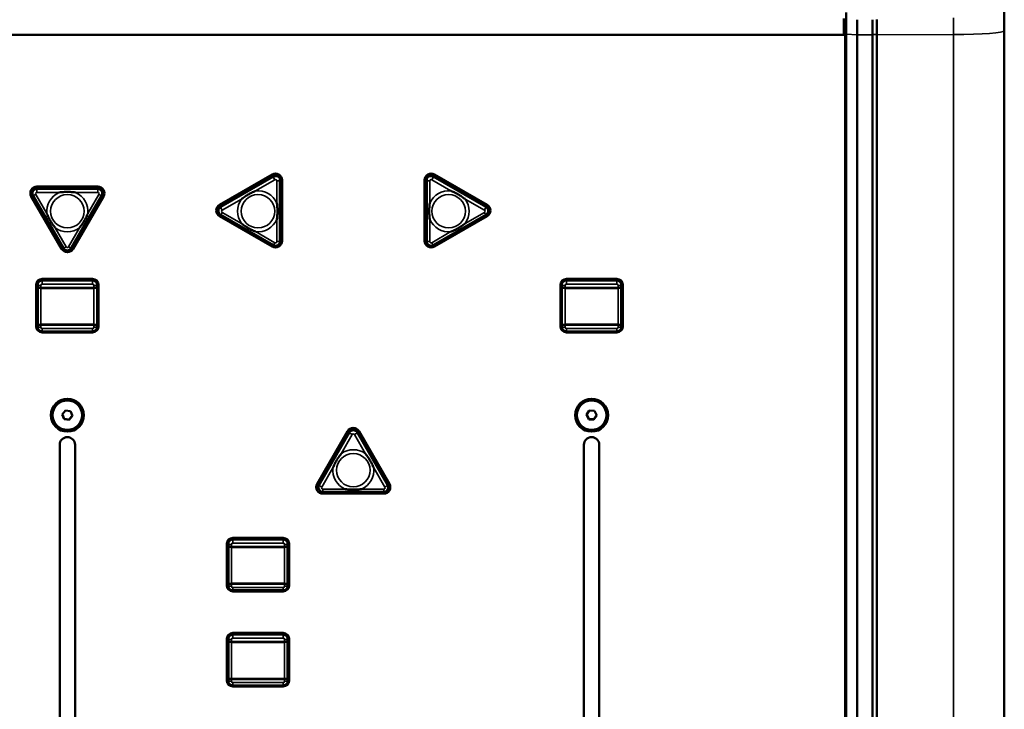
# Model space of a CAD drawing. Units: millimetres. Extents: x 0 to 2523, y 0 to 1782.
# Drawn here: x 676 to 900, y 1137 to 1294 of the extents above; entities that cross this region are included whole.
import ezdxf

# ---------------------------------------------------------------- set-up
doc = ezdxf.new("R2010")
doc.units = ezdxf.units.MM
doc.header["$LTSCALE"] = 3
doc.layers.add('Visible (ISO)', color=7, linetype='Continuous', lineweight=50)
doc.layers.add('Visible Narrow (ISO)', color=7, linetype='Continuous', lineweight=35)

msp = doc.modelspace()

# ---------------------------------------------------------------- linework, layer by layer
at = {"layer": 'Visible (ISO)'}
for p, q in [((900.228, 1291.234), (900.228, 1301.913)), ((863.728, 1294.073), (863.728, 1290.382)), ((864.228, 1295.398), (864.228, 1290.527)), ((866.728, 1290.353), (866.728, 1293.791)), ((870.228, 1290.353), (870.228, 1293.791)), ((871.228, 1293.814), (871.228, 1290.355)), ((900.228, 1020.898), (900.228, 1291.234)), ((864.028, 1290.382), (173.428, 1290.382)), ((864.028, 1290.364), (173.428, 1290.364)), ((864.028, 1290.364), (173.428, 1290.364)), ((173.428, 1290.364), (864.028, 1290.364)), ((173.428, 1290.364), (864.028, 1290.364)), ((173.428, 1290.337), (864.028, 1290.337)), ((864.028, 1290.364), (864.028, 1290.382)), ((864.028, 1290.337), (864.028, 1290.364)), ((864.028, 1290.364), (864.028, 1290.364)), ((864.028, 1290.337), (864.028, 1032.367)), ((864.228, 1290.527), (864.228, 1020.191)), ((866.728, 1020.017), (866.728, 1290.353)), ((870.228, 1290.353), (870.228, 1020.017)), ((871.228, 1290.355), (871.228, 1020.019)), ((864.228, 1278.287), (864.028, 1278.287)), ((721.587, 1251.636), (733.569, 1258.537)), ((721.84, 1251.494), (733.822, 1258.396)), ((735.322, 1257.532), (735.322, 1257.127)), ((768.734, 1257.532), (768.734, 1257.127)), ((770.234, 1258.396), (782.216, 1251.494)), ((770.487, 1258.537), (782.469, 1251.636)), ((680.01, 1255.822), (693.846, 1255.822)), ((680.01, 1255.612), (693.846, 1255.612)), ((735.322, 1243.325), (735.322, 1257.127)), ((735.828, 1257.236), (735.828, 1243.434)), ((768.228, 1243.434), (768.228, 1257.236)), ((768.734, 1257.127), (768.734, 1243.325)), ((678.705, 1253.595), (685.623, 1241.642)), ((678.705, 1253.594), (685.623, 1241.641)), ((685.623, 1241.641), (678.705, 1253.594)), ((685.623, 1241.615), (678.705, 1253.568)), ((679.01, 1254.615), (679.01, 1254.21)), ((679.144, 1253.71), (686.062, 1241.757)), ((687.793, 1241.757), (694.711, 1253.71)), ((688.232, 1241.642), (695.15, 1253.595)), ((688.232, 1241.641), (695.15, 1253.594)), ((695.15, 1253.594), (688.232, 1241.641)), ((695.15, 1253.568), (688.232, 1241.615)), ((694.846, 1254.615), (694.846, 1254.21)), ((721.34, 1250.631), (721.34, 1250.226)), ((721.587, 1249.061), (733.569, 1242.16)), ((721.587, 1249.06), (733.569, 1242.159)), ((733.569, 1242.159), (721.587, 1249.06)), ((733.569, 1242.133), (721.587, 1249.034)), ((721.84, 1249.36), (733.822, 1242.459)), ((770.233, 1242.459), (782.215, 1249.36)), ((770.487, 1242.16), (782.469, 1249.061)), ((770.487, 1242.159), (782.469, 1249.06)), ((782.469, 1249.06), (770.487, 1242.159)), ((782.469, 1249.034), (770.487, 1242.133)), ((782.716, 1250.631), (782.716, 1250.226)), ((682.528, 1247.864), (682.528, 1247.244)), ((682.528, 1247.244), (682.886, 1247.244)), ((690.969, 1247.244), (691.328, 1247.244)), ((691.328, 1247.244), (691.328, 1247.864)), ((679.828, 1223.95), (679.828, 1233.426)), ((680.178, 1233.722), (680.178, 1233.317)), ((680.178, 1233.317), (680.178, 1232.891)), ((680.178, 1232.891), (680.178, 1224.266)), ((681.178, 1234.773), (692.678, 1234.773)), ((681.178, 1234.719), (692.678, 1234.719)), ((693.678, 1233.317), (693.678, 1233.722)), ((693.678, 1232.891), (693.678, 1233.317)), ((693.678, 1224.266), (693.678, 1232.891)), ((694.028, 1233.426), (694.028, 1223.95)), ((799.178, 1223.95), (799.178, 1233.426)), ((799.528, 1233.722), (799.528, 1233.317)), ((799.528, 1233.317), (799.528, 1232.891)), ((799.528, 1232.891), (799.528, 1224.266)), ((800.528, 1234.773), (812.028, 1234.773)), ((800.528, 1234.719), (812.028, 1234.719)), ((813.028, 1233.317), (813.028, 1233.722)), ((813.028, 1232.891), (813.028, 1233.317)), ((813.028, 1224.266), (813.028, 1232.891)), ((813.378, 1233.426), (813.378, 1223.95)), ((680.178, 1224.266), (680.178, 1223.84)), ((693.678, 1223.84), (693.678, 1224.266)), ((799.528, 1224.266), (799.528, 1223.84)), ((813.028, 1223.84), (813.028, 1224.266)), ((692.678, 1222.841), (681.178, 1222.841)), ((681.178, 1222.63), (692.678, 1222.63)), ((681.178, 1222.629), (692.678, 1222.629)), ((692.678, 1222.629), (681.178, 1222.629)), ((692.678, 1222.603), (681.178, 1222.603)), ((812.028, 1222.841), (800.528, 1222.841)), ((800.528, 1222.63), (812.028, 1222.63)), ((800.528, 1222.629), (812.028, 1222.629)), ((812.028, 1222.629), (800.528, 1222.629)), ((812.028, 1222.603), (800.528, 1222.603)), ((685.782, 1203.907), (686.48, 1204.824)), ((686.23, 1202.845), (685.782, 1203.907)), ((685.81, 1203.944), (686.23, 1202.95)), ((686.48, 1204.824), (687.626, 1204.68)), ((687.626, 1204.68), (688.073, 1203.618)), ((805.125, 1203.826), (805.756, 1204.79)), ((805.646, 1202.798), (805.125, 1203.826)), ((805.155, 1203.872), (805.646, 1202.903)), ((805.756, 1204.79), (806.909, 1204.727)), ((806.799, 1202.839), (807.401, 1203.758)), ((807.431, 1203.699), (806.799, 1202.735)), ((806.909, 1204.727), (807.431, 1203.699)), ((686.23, 1202.845), (686.23, 1202.95)), ((686.23, 1202.95), (687.375, 1202.805)), ((687.375, 1202.701), (686.23, 1202.845)), ((687.375, 1202.805), (688.045, 1203.685)), ((688.073, 1203.618), (687.375, 1202.701)), ((687.375, 1202.701), (687.375, 1202.805)), ((805.646, 1202.798), (805.646, 1202.903)), ((805.646, 1202.903), (806.799, 1202.839)), ((806.799, 1202.735), (805.646, 1202.798)), ((806.799, 1202.735), (806.799, 1202.839)), ((743.805, 1188.146), (750.723, 1200.099)), ((744.244, 1188.189), (751.162, 1200.142)), ((752.894, 1200.142), (759.812, 1188.189)), ((753.332, 1200.099), (760.25, 1188.146)), ((685.178, 1105.739), (685.178, 1197.015)), ((688.678, 1197.015), (688.678, 1105.739)), ((804.528, 1105.739), (804.528, 1197.015)), ((808.028, 1197.015), (808.028, 1105.739)), ((747.628, 1194.75), (747.628, 1194.036)), ((748.689, 1195.87), (748.276, 1195.87)), ((748.956, 1196.33), (748.542, 1196.33)), ((755.513, 1196.33), (755.1, 1196.33)), ((755.78, 1195.87), (755.366, 1195.87)), ((756.428, 1194.036), (756.428, 1194.75)), ((746.798, 1193.015), (746.798, 1192.734)), ((746.798, 1192.602), (746.798, 1192.734)), ((757.258, 1192.734), (757.258, 1193.015)), ((757.258, 1192.734), (757.258, 1192.602)), ((744.11, 1187.69), (744.11, 1187.286)), ((745.11, 1186.286), (758.946, 1186.286)), ((745.11, 1185.919), (758.946, 1185.919)), ((758.946, 1185.919), (745.11, 1185.919)), ((745.11, 1185.919), (758.946, 1185.919)), ((758.946, 1185.892), (745.11, 1185.892)), ((759.946, 1187.69), (759.946, 1187.286)), ((723.578, 1174.766), (723.578, 1174.361)), ((724.578, 1175.817), (736.078, 1175.817)), ((724.578, 1175.763), (736.078, 1175.763)), ((737.078, 1174.361), (737.078, 1174.766)), ((723.228, 1164.994), (723.228, 1174.47)), ((723.578, 1174.361), (723.578, 1173.935)), ((723.578, 1173.935), (723.578, 1165.31)), ((737.078, 1173.935), (737.078, 1174.361)), ((737.078, 1165.31), (737.078, 1173.935)), ((737.428, 1174.47), (737.428, 1164.994)), ((723.578, 1165.31), (723.578, 1164.884)), ((736.078, 1163.885), (724.578, 1163.885)), ((724.578, 1163.674), (736.078, 1163.674)), ((724.578, 1163.673), (736.078, 1163.673)), ((736.078, 1163.673), (724.578, 1163.673)), ((736.078, 1163.647), (724.578, 1163.647)), ((737.078, 1164.884), (737.078, 1165.31)), ((723.228, 1143.346), (723.228, 1152.823)), ((723.578, 1153.119), (723.578, 1152.714)), ((723.578, 1152.714), (723.578, 1152.288)), ((723.578, 1152.288), (723.578, 1143.663)), ((724.578, 1154.17), (736.078, 1154.17)), ((724.578, 1154.116), (736.078, 1154.116)), ((737.078, 1152.714), (737.078, 1153.119)), ((737.078, 1152.288), (737.078, 1152.714)), ((737.078, 1143.663), (737.078, 1152.288)), ((737.428, 1152.823), (737.428, 1143.346)), ((723.578, 1143.663), (723.578, 1143.237)), ((737.078, 1143.237), (737.078, 1143.663)), ((736.078, 1142.238), (724.578, 1142.238)), ((724.578, 1142.027), (736.078, 1142.027)), ((724.578, 1142.026), (736.078, 1142.026)), ((736.078, 1142.026), (724.578, 1142.026)), ((736.078, 1142), (724.578, 1142))]:
    msp.add_line(p, q, dxfattribs=at)
for centre, major_axis, ratio, start_param, end_param in [((862.428, 1278.204), (1.8, 0), 0.0697565, 5.8073031, 6.2831853), ((734.322, 1257.236), (1.506, 0), 0.9975641, 0, 2.0943951), ((734.322, 1257.532), (1, 0), 0.9975641, 0, 2.0943951), ((769.734, 1257.236), (-1.506, 0), 0.9975641, 4.1887902, 6.2831853), ((769.734, 1257.532), (-1, 0), 0.9975641, 4.1887902, 6.2831853), ((680.01, 1254.319), (-1.506, 0), 0.9975641, 4.712389, 6.8067841), ((680.01, 1254.615), (-1, 0), 0.9975641, 4.712389, 6.2831853), ((686.928, 1250.868), (4.875, 0), 0.9975641, 1.349698, 1.7918947), ((686.928, 1250.826), (4.875, 0), 0.9975641, 1.3931568, 1.7484359), ((686.928, 1250.784), (-4.875, 0), 0.9975641, 4.592902, 4.831876), ((693.846, 1254.319), (1.506, 0), 0.9975641, 5.7595865, 7.8539816), ((693.846, 1254.615), (1, 0), 0.9975641, 0, 1.5707963), ((730.328, 1250.868), (4.875, 0), 0.9975641, 1.9053867, 2.2834035), ((730.328, 1256.563), (-0.5, 0), 0.9975641, 0.3359355, 0.8414295), ((730.328, 1256.675), (0.5, 0), 0.9975641, 3.6724146, 4.1960727), ((730.328, 1256.563), (0.5, 0), 0.9975641, 0.2057681, 0.7112621), ((773.728, 1256.563), (-0.5, 0), 0.9975641, 5.5720857, 6.0774172), ((773.728, 1256.675), (0.5, 0), 0.9975641, 5.2287053, 5.7522037), ((773.728, 1256.563), (0.5, 0), 0.9975641, 5.4417558, 5.9470873), ((773.728, 1250.868), (4.875, 0), 0.9975641, 0.8581892, 1.2362059), ((680.01, 1254.346), (-1.506, 0), 0.9975641, 0.0087061, 0.5235988), ((680.01, 1254.346), (-1.506, 0), 0.9975641, 0.0087061, 0.5235988), ((680.01, 1254.346), (-1.506, 0), 0.9975641, 0.0089383, 0.5235988), ((693.846, 1254.346), (1.506, 0), 0.9975641, 5.7595865, 6.2744792), ((693.846, 1254.346), (1.506, 0), 0.9975641, 5.7595865, 6.2744792), ((693.846, 1254.346), (1.506, 0), 0.9975641, 5.7595865, 6.274247), ((722.34, 1250.335), (-1.506, 0), 0.9975641, 5.2359878, 7.3303829), ((722.34, 1250.631), (-1, 0), 0.9975641, 5.2359878, 6.2831853), ((781.716, 1250.631), (1, 0), 0.9975641, 0, 1.0471976), ((781.716, 1250.335), (1.506, 0), 0.9975641, 5.2359878, 7.3303829), ((722.34, 1250.362), (-1.506, 0), 0.9975641, 0.0089383, 1.0471976), ((722.34, 1250.361), (-1.506, 0), 0.9975641, 0.0087061, 1.0471976), ((722.34, 1250.361), (-1.506, 0), 0.9975641, 0.0087061, 1.0471976), ((781.716, 1250.362), (1.506, 0), 0.9975641, 5.2359878, 6.2742465), ((781.716, 1250.361), (1.506, 0), 0.9975641, 5.2359878, 6.2744787), ((781.716, 1250.361), (1.506, 0), 0.9975641, 5.2359878, 6.2744787), ((734.322, 1243.461), (1.506, 0), 0.9975641, 4.1887902, 6.2831853), ((734.322, 1243.46), (1.506, 0), 0.9975641, 4.1887902, 6.2831853), ((734.322, 1243.46), (1.506, 0), 0.9975641, 4.1887902, 6.2831853), ((734.322, 1243.434), (1.506, 0), 0.9975641, 4.1887902, 6.2831853), ((769.734, 1243.461), (-1.506, 0), 0.9975641, 0, 2.0943951), ((769.734, 1243.46), (-1.506, 0), 0.9975641, 0, 2.0943951), ((769.734, 1243.46), (-1.506, 0), 0.9975641, 0, 2.0943951), ((769.734, 1243.434), (-1.506, 0), 0.9975641, 0, 2.0943951), ((686.928, 1242.393), (1.506, 0), 0.9975641, 3.6651914, 5.7595865), ((686.928, 1242.393), (1.506, 0), 0.9975641, 3.6651914, 5.7595865), ((686.928, 1242.393), (-1.506, 0), 0.9975641, 0.5235988, 2.6179939), ((686.928, 1242.366), (-1.506, 0), 0.9975641, 0.5235988, 2.6179939), ((681.178, 1233.426), (-1.35, 0), 0.9975641, 4.712389, 6.2831853), ((681.178, 1233.722), (-1, 0), 0.9975641, 4.712389, 6.2831853), ((692.678, 1233.426), (1.35, 0), 0.9975641, 0, 1.5707963), ((692.678, 1233.722), (1, 0), 0.9975641, 0, 1.5707963), ((800.528, 1233.426), (-1.35, 0), 0.9975641, 4.712389, 6.2831853), ((800.528, 1233.722), (-1, 0), 0.9975641, 4.712389, 6.2831853), ((812.028, 1233.426), (1.35, 0), 0.9975641, 0, 1.5707963), ((812.028, 1233.722), (1, 0), 0.9975641, 0, 1.5707963), ((681.178, 1223.976), (-1.35, 0), 0.9975641, 0, 1.5707963), ((681.178, 1223.976), (-1.35, 0), 0.9975641, 0, 1.5707963), ((681.178, 1223.976), (-1.35, 0), 0.9975641, 0, 1.5707963), ((681.178, 1223.95), (-1.35, 0), 0.9975641, 0, 1.5707963), ((692.678, 1223.976), (1.35, 0), 0.9975641, 4.712389, 6.2831853), ((692.678, 1223.976), (1.35, 0), 0.9975641, 4.712389, 6.2831853), ((692.678, 1223.976), (1.35, 0), 0.9975641, 4.712389, 6.2831853), ((692.678, 1223.95), (1.35, 0), 0.9975641, 4.712389, 6.2831853), ((800.528, 1223.976), (-1.35, 0), 0.9975641, 0, 1.5707963), ((800.528, 1223.976), (-1.35, 0), 0.9975641, 0, 1.5707963), ((800.528, 1223.976), (-1.35, 0), 0.9975641, 0, 1.5707963), ((800.528, 1223.95), (-1.35, 0), 0.9975641, 0, 1.5707963), ((812.028, 1223.976), (1.35, 0), 0.9975641, 4.712389, 6.2831853), ((812.028, 1223.976), (1.35, 0), 0.9975641, 4.712389, 6.2831853), ((812.028, 1223.976), (1.35, 0), 0.9975641, 4.712389, 6.2831853), ((812.028, 1223.95), (1.35, 0), 0.9975641, 4.712389, 6.2831853), ((686.928, 1203.775), (-3.75, 0), 0.9975641, 0.0034963, 3.1380963), ((686.928, 1203.776), (-3.75, 0), 0.9975641, 0.0035896, 3.1380031), ((686.928, 1203.775), (3.75, 0), 0.9975641, 3.145089, 6.279689), ((806.278, 1203.775), (-3.75, 0), 0.9975641, 0.0034963, 3.1380963), ((806.278, 1203.776), (-3.75, 0), 0.9975641, 0.0035896, 3.1380031), ((806.278, 1203.775), (3.75, 0), 0.9975641, 3.145089, 6.279689), ((752.028, 1199.348), (1.506, 0), 0.9975641, 0.5235988, 2.6179939), ((752.028, 1199.643), (1, 0), 0.9975641, 0.5235988, 2.6179939), ((686.928, 1197.015), (-1.75, 0), 0.9975641, 3.1415927, 6.2831853), ((806.278, 1197.015), (-1.75, 0), 0.9975641, 3.1415927, 6.2831853), ((746.948, 1192.54), (-0.5, 0), 0.9975641, 4.5168946, 7.0022785), ((746.948, 1192.651), (-0.5, 0), 0.9975641, 0.1121176, 0.835248), ((747.448, 1192.734), (-0.65, 0), 0.0697565, 0, 0.4515396), ((757.108, 1192.54), (0.5, 0), 0.9975641, 5.5640921, 8.0494761), ((756.608, 1192.734), (0.65, 0), 0.0697565, 5.8316457, 6.2831853), ((757.108, 1192.651), (0.5, 0), 0.9975641, 5.4479373, 6.1710677), ((745.11, 1187.395), (-1.506, 0), 0.9975641, 5.7595865, 7.8539816), ((745.11, 1187.69), (-1, 0), 0.9975641, 5.7595865, 6.2831853), ((758.946, 1187.395), (1.506, 0), 0.9975641, 4.712389, 6.8067841), ((758.946, 1187.69), (1, 0), 0.9975641, 0, 0.5235988), ((745.11, 1187.421), (-1.506, 0), 0.9975641, 0.0087061, 1.5707963), ((745.11, 1187.421), (-1.506, 0), 0.9975641, 0.0087061, 1.5707963), ((745.11, 1187.422), (-1.506, 0), 0.9975641, 0.0089383, 1.5707963), ((758.946, 1187.421), (1.506, 0), 0.9975641, 4.712389, 6.2744792), ((758.946, 1187.421), (1.506, 0), 0.9975641, 4.712389, 6.2744792), ((758.946, 1187.422), (1.506, 0), 0.9975641, 4.712389, 6.274247), ((724.578, 1174.47), (-1.35, 0), 0.9975641, 4.712389, 6.2831853), ((724.578, 1174.766), (-1, 0), 0.9975641, 4.712389, 6.2831853), ((736.078, 1174.47), (1.35, 0), 0.9975641, 0, 1.5707963), ((736.078, 1174.766), (1, 0), 0.9975641, 0, 1.5707963), ((724.578, 1165.02), (-1.35, 0), 0.9975641, 0, 1.5707963), ((724.578, 1165.02), (-1.35, 0), 0.9975641, 0, 1.5707963), ((724.578, 1165.02), (-1.35, 0), 0.9975641, 0, 1.5707963), ((724.578, 1164.994), (-1.35, 0), 0.9975641, 0, 1.5707963), ((736.078, 1165.02), (1.35, 0), 0.9975641, 4.712389, 6.2831853), ((736.078, 1165.02), (1.35, 0), 0.9975641, 4.712389, 6.2831853), ((736.078, 1165.02), (1.35, 0), 0.9975641, 4.712389, 6.2831853), ((736.078, 1164.994), (1.35, 0), 0.9975641, 4.712389, 6.2831853), ((724.578, 1152.823), (-1.35, 0), 0.9975641, 4.712389, 6.2831853), ((724.578, 1153.119), (-1, 0), 0.9975641, 4.712389, 6.2831853), ((736.078, 1152.823), (1.35, 0), 0.9975641, 0, 1.5707963), ((736.078, 1153.119), (1, 0), 0.9975641, 0, 1.5707963), ((724.578, 1143.373), (-1.35, 0), 0.9975641, 0, 1.5707963), ((724.578, 1143.373), (-1.35, 0), 0.9975641, 0, 1.5707963), ((724.578, 1143.373), (-1.35, 0), 0.9975641, 0, 1.5707963), ((724.578, 1143.346), (-1.35, 0), 0.9975641, 0, 1.5707963), ((736.078, 1143.373), (1.35, 0), 0.9975641, 4.712389, 6.2831853), ((736.078, 1143.373), (1.35, 0), 0.9975641, 4.712389, 6.2831853), ((736.078, 1143.373), (1.35, 0), 0.9975641, 4.712389, 6.2831853), ((736.078, 1143.346), (1.35, 0), 0.9975641, 4.712389, 6.2831853)]:
    msp.add_ellipse(centre, major_axis=major_axis, ratio=ratio, start_param=start_param, end_param=end_param, dxfattribs=at)
for centre, major_axis in [((686.928, 1203.749), (-3.75, 0)), ((686.928, 1203.763), (3.36, 0)), ((806.278, 1203.749), (-3.75, 0)), ((806.278, 1203.763), (3.36, 0))]:
    msp.add_ellipse(centre, major_axis=major_axis, ratio=0.9975641, dxfattribs=at)
for points, knots in [([(679.01, 1254.21), (679.01, 1254.175), (679.012, 1254.14), (679.019, 1254.071), (679.024, 1254.036), (679.039, 1253.968), (679.048, 1253.934), (679.07, 1253.868), (679.082, 1253.835), (679.111, 1253.771), (679.127, 1253.74), (679.144, 1253.71)], [0, 0, 0, 0, 0.10471976, 0.10471976, 0.20943951, 0.20943951, 0.31415927, 0.31415927, 0.41887902, 0.41887902, 0.52359878, 0.52359878, 0.52359878, 0.52359878]), ([(688.791, 1254.461), (688.784, 1254.462), (688.777, 1254.463), (688.565, 1254.491), (688.359, 1254.513), (687.746, 1254.568), (687.338, 1254.587), (686.517, 1254.587), (686.109, 1254.568), (685.496, 1254.513), (685.291, 1254.491), (685.079, 1254.463), (685.072, 1254.462), (685.065, 1254.461)], [-0.00211721, -0.00211721, -0.00211721, -0.00211721, 0, 0, 0.06207556, 0.06207556, 0.18437524, 0.18437524, 0.30667492, 0.30667492, 0.36875049, 0.36875049, 0.3708677, 0.3708677, 0.3708677, 0.3708677]), ([(694.711, 1253.71), (694.729, 1253.74), (694.745, 1253.771), (694.773, 1253.835), (694.786, 1253.868), (694.807, 1253.934), (694.816, 1253.968), (694.831, 1254.036), (694.836, 1254.071), (694.844, 1254.14), (694.846, 1254.175), (694.846, 1254.21)], [2.61799388, 2.61799388, 2.61799388, 2.61799388, 2.72271363, 2.72271363, 2.82743339, 2.82743339, 2.93215314, 2.93215314, 3.0368729, 3.0368729, 3.14159265, 3.14159265, 3.14159265, 3.14159265]), ([(729.794, 1254.816), (729.787, 1254.813), (729.78, 1254.81), (729.466, 1254.681), (729.163, 1254.544), (728.612, 1254.27), (728.363, 1254.138), (727.872, 1253.855), (727.633, 1253.707), (727.119, 1253.367), (726.849, 1253.173), (726.58, 1252.967), (726.573, 1252.962), (726.567, 1252.958)], [-0.00235371, -0.00235371, -0.00235371, -0.00235371, 0, 0, 0.09947064, 0.09947064, 0.18388087, 0.18388087, 0.26829111, 0.26829111, 0.36776175, 0.36776175, 0.37011546, 0.37011546, 0.37011546, 0.37011546]), ([(777.488, 1252.958), (777.482, 1252.962), (777.476, 1252.967), (777.206, 1253.173), (776.936, 1253.367), (776.423, 1253.707), (776.183, 1253.855), (775.692, 1254.138), (775.444, 1254.27), (774.892, 1254.544), (774.589, 1254.681), (774.276, 1254.81), (774.269, 1254.813), (774.261, 1254.816)], [-0.00235371, -0.00235371, -0.00235371, -0.00235371, 0, 0, 0.09947064, 0.09947064, 0.18388087, 0.18388087, 0.26829111, 0.26829111, 0.36776175, 0.36776175, 0.37011546, 0.37011546, 0.37011546, 0.37011546]), ([(734.622, 1248.319), (734.623, 1248.326), (734.624, 1248.333), (734.652, 1248.544), (734.674, 1248.75), (734.729, 1249.361), (734.747, 1249.768), (734.747, 1250.588), (734.729, 1250.994), (734.674, 1251.605), (734.652, 1251.81), (734.624, 1252.022), (734.623, 1252.029), (734.622, 1252.036)], [-0.00211721, -0.00211721, -0.00211721, -0.00211721, 0, 0, 0.06207556, 0.06207556, 0.18437524, 0.18437524, 0.30667492, 0.30667492, 0.36875049, 0.36875049, 0.3708677, 0.3708677, 0.3708677, 0.3708677]), ([(769.434, 1252.036), (769.433, 1252.029), (769.432, 1252.022), (769.404, 1251.81), (769.381, 1251.605), (769.326, 1250.994), (769.308, 1250.588), (769.308, 1249.768), (769.326, 1249.361), (769.381, 1248.75), (769.404, 1248.544), (769.432, 1248.333), (769.433, 1248.326), (769.434, 1248.319)], [-0.00211721, -0.00211721, -0.00211721, -0.00211721, 0, 0, 0.06207556, 0.06207556, 0.18437524, 0.18437524, 0.30667492, 0.30667492, 0.36875049, 0.36875049, 0.3708677, 0.3708677, 0.3708677, 0.3708677]), ([(682.277, 1249.645), (682.28, 1249.638), (682.283, 1249.63), (682.413, 1249.318), (682.55, 1249.016), (682.825, 1248.466), (682.958, 1248.218), (683.242, 1247.729), (683.39, 1247.489), (683.731, 1246.977), (683.924, 1246.707), (684.131, 1246.438), (684.136, 1246.432), (684.14, 1246.426)], [-0.00235371, -0.00235371, -0.00235371, -0.00235371, 0, 0, 0.09947064, 0.09947064, 0.18388087, 0.18388087, 0.26829111, 0.26829111, 0.36776175, 0.36776175, 0.37011546, 0.37011546, 0.37011546, 0.37011546]), ([(689.715, 1246.426), (689.72, 1246.432), (689.725, 1246.438), (689.931, 1246.707), (690.125, 1246.977), (690.465, 1247.489), (690.614, 1247.729), (690.897, 1248.218), (691.03, 1248.466), (691.305, 1249.016), (691.442, 1249.318), (691.572, 1249.63), (691.575, 1249.638), (691.578, 1249.645)], [-0.00235371, -0.00235371, -0.00235371, -0.00235371, 0, 0, 0.09947064, 0.09947064, 0.18388087, 0.18388087, 0.26829111, 0.26829111, 0.36776175, 0.36776175, 0.37011546, 0.37011546, 0.37011546, 0.37011546]), ([(721.34, 1250.226), (721.34, 1250.156), (721.347, 1250.086), (721.376, 1249.95), (721.398, 1249.883), (721.455, 1249.755), (721.49, 1249.694), (721.572, 1249.582), (721.619, 1249.529), (721.723, 1249.436), (721.78, 1249.395), (721.84, 1249.36)], [1.5707963, 1.5707963, 1.5707963, 1.5707963, 1.7802358, 1.7802358, 1.9896753, 1.9896753, 2.1991149, 2.1991149, 2.4085544, 2.4085544, 2.6179939, 2.6179939, 2.6179939, 2.6179939]), ([(782.215, 1249.36), (782.276, 1249.395), (782.332, 1249.436), (782.436, 1249.529), (782.483, 1249.582), (782.565, 1249.694), (782.601, 1249.755), (782.658, 1249.883), (782.679, 1249.95), (782.708, 1250.086), (782.716, 1250.156), (782.716, 1250.226)], [0.5235988, 0.5235988, 0.5235988, 0.5235988, 0.7330383, 0.7330383, 0.9424778, 0.9424778, 1.1519173, 1.1519173, 1.3613568, 1.3613568, 1.5707963, 1.5707963, 1.5707963, 1.5707963]), ([(726.567, 1247.397), (726.573, 1247.392), (726.58, 1247.387), (726.849, 1247.181), (727.119, 1246.988), (727.633, 1246.649), (727.872, 1246.501), (728.363, 1246.218), (728.612, 1246.085), (729.163, 1245.811), (729.466, 1245.674), (729.78, 1245.544), (729.787, 1245.541), (729.794, 1245.538)], [-0.00235371, -0.00235371, -0.00235371, -0.00235371, 0, 0, 0.09947064, 0.09947064, 0.18388087, 0.18388087, 0.26829111, 0.26829111, 0.36776175, 0.36776175, 0.37011546, 0.37011546, 0.37011546, 0.37011546]), ([(774.261, 1245.538), (774.269, 1245.541), (774.276, 1245.544), (774.589, 1245.674), (774.892, 1245.811), (775.444, 1246.085), (775.692, 1246.218), (776.183, 1246.501), (776.423, 1246.649), (776.936, 1246.988), (777.206, 1247.181), (777.476, 1247.387), (777.482, 1247.392), (777.488, 1247.397)], [-0.00235371, -0.00235371, -0.00235371, -0.00235371, 0, 0, 0.09947064, 0.09947064, 0.18388087, 0.18388087, 0.26829111, 0.26829111, 0.36776175, 0.36776175, 0.37011546, 0.37011546, 0.37011546, 0.37011546]), ([(733.822, 1242.459), (733.915, 1242.406), (734.016, 1242.368), (734.225, 1242.325), (734.333, 1242.32), (734.545, 1242.345), (734.649, 1242.375), (734.842, 1242.465), (734.931, 1242.526), (735.087, 1242.672), (735.152, 1242.758), (735.253, 1242.946), (735.288, 1243.048), (735.317, 1243.21), (735.322, 1243.267), (735.322, 1243.325)], [2.6179939, 2.6179939, 2.6179939, 2.6179939, 2.9383499, 2.9383499, 3.2590028, 3.2590028, 3.5796939, 3.5796939, 3.9001494, 3.9001494, 4.2201886, 4.2201886, 4.5397965, 4.5397965, 4.712389, 4.712389, 4.712389, 4.712389]), ([(768.734, 1243.325), (768.734, 1243.218), (768.751, 1243.112), (768.818, 1242.91), (768.868, 1242.814), (768.995, 1242.643), (769.072, 1242.568), (769.247, 1242.445), (769.344, 1242.398), (769.548, 1242.337), (769.655, 1242.323), (769.869, 1242.329), (769.975, 1242.349), (770.13, 1242.406), (770.183, 1242.43), (770.233, 1242.459)], [4.712389, 4.712389, 4.712389, 4.712389, 5.0316792, 5.0316792, 5.3511097, 5.3511097, 5.6709054, 5.6709054, 5.9911475, 5.9911475, 6.3117406, 6.3117406, 6.63245, 6.63245, 6.8067841, 6.8067841, 6.8067841, 6.8067841]), ([(686.062, 1241.757), (686.115, 1241.665), (686.184, 1241.581), (686.343, 1241.44), (686.434, 1241.382), (686.63, 1241.297), (686.735, 1241.271), (686.947, 1241.253), (687.055, 1241.26), (687.263, 1241.31), (687.363, 1241.351), (687.544, 1241.463), (687.626, 1241.534), (687.731, 1241.66), (687.765, 1241.707), (687.793, 1241.757)], [0.5235988, 0.5235988, 0.5235988, 0.5235988, 0.8432447, 0.8432447, 1.1633278, 1.1633278, 1.4838157, 1.4838157, 1.8045156, 1.8045156, 2.1251502, 2.1251502, 2.4454678, 2.4454678, 2.6179939, 2.6179939, 2.6179939, 2.6179939]), ([(681.178, 1222.841), (681.073, 1222.841), (680.969, 1222.858), (680.77, 1222.922), (680.675, 1222.97), (680.506, 1223.093), (680.431, 1223.168), (680.307, 1223.337), (680.259, 1223.431), (680.194, 1223.631), (680.178, 1223.736), (680.178, 1223.84)], [1.5707963, 1.5707963, 1.5707963, 1.5707963, 1.8849556, 1.8849556, 2.1991149, 2.1991149, 2.5132741, 2.5132741, 2.8274334, 2.8274334, 3.1415927, 3.1415927, 3.1415927, 3.1415927]), ([(692.678, 1222.841), (692.782, 1222.841), (692.887, 1222.858), (693.086, 1222.922), (693.18, 1222.97), (693.35, 1223.093), (693.425, 1223.168), (693.548, 1223.337), (693.596, 1223.431), (693.661, 1223.631), (693.678, 1223.736), (693.678, 1223.84)], [4.712389, 4.712389, 4.712389, 4.712389, 5.0265482, 5.0265482, 5.3407075, 5.3407075, 5.6548668, 5.6548668, 5.969026, 5.969026, 6.2831853, 6.2831853, 6.2831853, 6.2831853]), ([(800.528, 1222.841), (800.423, 1222.841), (800.319, 1222.858), (800.12, 1222.922), (800.025, 1222.97), (799.856, 1223.093), (799.781, 1223.168), (799.657, 1223.337), (799.609, 1223.431), (799.544, 1223.631), (799.528, 1223.736), (799.528, 1223.84)], [1.5707963, 1.5707963, 1.5707963, 1.5707963, 1.8849556, 1.8849556, 2.1991149, 2.1991149, 2.5132741, 2.5132741, 2.8274334, 2.8274334, 3.1415927, 3.1415927, 3.1415927, 3.1415927]), ([(812.028, 1222.841), (812.132, 1222.841), (812.237, 1222.858), (812.436, 1222.922), (812.53, 1222.97), (812.7, 1223.093), (812.775, 1223.168), (812.898, 1223.337), (812.946, 1223.431), (813.011, 1223.631), (813.028, 1223.736), (813.028, 1223.84)], [4.712389, 4.712389, 4.712389, 4.712389, 5.0265482, 5.0265482, 5.3407075, 5.3407075, 5.6548668, 5.6548668, 5.969026, 5.969026, 6.2831853, 6.2831853, 6.2831853, 6.2831853]), ([(749.24, 1194.972), (749.236, 1194.966), (749.231, 1194.96), (749.024, 1194.691), (748.831, 1194.422), (748.49, 1193.91), (748.342, 1193.671), (748.058, 1193.182), (747.925, 1192.934), (747.65, 1192.383), (747.513, 1192.081), (747.383, 1191.768), (747.38, 1191.761), (747.377, 1191.753)], [-0.00235371, -0.00235371, -0.00235371, -0.00235371, 0, 0, 0.09947064, 0.09947064, 0.18388087, 0.18388087, 0.26829111, 0.26829111, 0.36776175, 0.36776175, 0.37011546, 0.37011546, 0.37011546, 0.37011546]), ([(756.678, 1191.753), (756.675, 1191.761), (756.672, 1191.768), (756.542, 1192.081), (756.405, 1192.383), (756.13, 1192.934), (755.997, 1193.182), (755.714, 1193.671), (755.565, 1193.91), (755.225, 1194.422), (755.031, 1194.691), (754.825, 1194.96), (754.82, 1194.966), (754.815, 1194.972)], [-0.00235371, -0.00235371, -0.00235371, -0.00235371, 0, 0, 0.09947064, 0.09947064, 0.18388087, 0.18388087, 0.26829111, 0.26829111, 0.36776175, 0.36776175, 0.37011546, 0.37011546, 0.37011546, 0.37011546]), ([(744.11, 1187.286), (744.11, 1187.181), (744.126, 1187.076), (744.191, 1186.877), (744.24, 1186.782), (744.363, 1186.613), (744.438, 1186.538), (744.607, 1186.415), (744.702, 1186.367), (744.901, 1186.303), (745.005, 1186.286), (745.11, 1186.286)], [3.1415927, 3.1415927, 3.1415927, 3.1415927, 3.4557519, 3.4557519, 3.7699112, 3.7699112, 4.0840704, 4.0840704, 4.3982297, 4.3982297, 4.712389, 4.712389, 4.712389, 4.712389]), ([(750.165, 1186.937), (750.172, 1186.937), (750.179, 1186.936), (750.391, 1186.908), (750.596, 1186.885), (751.209, 1186.831), (751.617, 1186.813), (752.438, 1186.813), (752.846, 1186.831), (753.459, 1186.885), (753.665, 1186.908), (753.877, 1186.936), (753.884, 1186.937), (753.891, 1186.937)], [-0.00211721, -0.00211721, -0.00211721, -0.00211721, 0, 0, 0.06207556, 0.06207556, 0.18437524, 0.18437524, 0.30667492, 0.30667492, 0.36875049, 0.36875049, 0.3708677, 0.3708677, 0.3708677, 0.3708677]), ([(758.946, 1186.286), (759.05, 1186.286), (759.155, 1186.303), (759.354, 1186.367), (759.448, 1186.415), (759.617, 1186.538), (759.693, 1186.613), (759.816, 1186.782), (759.864, 1186.877), (759.929, 1187.076), (759.946, 1187.181), (759.946, 1187.286)], [4.712389, 4.712389, 4.712389, 4.712389, 5.0265482, 5.0265482, 5.3407075, 5.3407075, 5.6548668, 5.6548668, 5.969026, 5.969026, 6.2831853, 6.2831853, 6.2831853, 6.2831853]), ([(724.578, 1163.885), (724.473, 1163.885), (724.369, 1163.902), (724.17, 1163.966), (724.075, 1164.014), (723.906, 1164.137), (723.831, 1164.212), (723.707, 1164.381), (723.659, 1164.475), (723.594, 1164.675), (723.578, 1164.78), (723.578, 1164.884)], [1.5707963, 1.5707963, 1.5707963, 1.5707963, 1.8849556, 1.8849556, 2.1991149, 2.1991149, 2.5132741, 2.5132741, 2.8274334, 2.8274334, 3.1415927, 3.1415927, 3.1415927, 3.1415927]), ([(736.078, 1163.885), (736.182, 1163.885), (736.287, 1163.902), (736.486, 1163.966), (736.58, 1164.014), (736.75, 1164.137), (736.825, 1164.212), (736.948, 1164.381), (736.996, 1164.475), (737.061, 1164.675), (737.078, 1164.78), (737.078, 1164.884)], [4.712389, 4.712389, 4.712389, 4.712389, 5.0265482, 5.0265482, 5.3407075, 5.3407075, 5.6548668, 5.6548668, 5.969026, 5.969026, 6.2831853, 6.2831853, 6.2831853, 6.2831853]), ([(724.578, 1142.238), (724.473, 1142.238), (724.369, 1142.254), (724.17, 1142.319), (724.075, 1142.367), (723.906, 1142.49), (723.831, 1142.565), (723.707, 1142.734), (723.659, 1142.828), (723.594, 1143.028), (723.578, 1143.132), (723.578, 1143.237)], [1.5707963, 1.5707963, 1.5707963, 1.5707963, 1.8849556, 1.8849556, 2.1991149, 2.1991149, 2.5132741, 2.5132741, 2.8274334, 2.8274334, 3.1415927, 3.1415927, 3.1415927, 3.1415927]), ([(736.078, 1142.238), (736.182, 1142.238), (736.287, 1142.254), (736.486, 1142.319), (736.58, 1142.367), (736.75, 1142.49), (736.825, 1142.565), (736.948, 1142.734), (736.996, 1142.828), (737.061, 1143.028), (737.078, 1143.132), (737.078, 1143.237)], [4.712389, 4.712389, 4.712389, 4.712389, 5.0265482, 5.0265482, 5.3407075, 5.3407075, 5.6548668, 5.6548668, 5.969026, 5.969026, 6.2831853, 6.2831853, 6.2831853, 6.2831853])]:
    msp.add_open_spline(points, degree=3, knots=knots, dxfattribs=at)
at = {"layer": 'Visible Narrow (ISO)'}
for p, q in [((888.646, 1294.205), (888.646, 1290.398)), ((864.228, 1290.527), (866.728, 1290.353)), ((866.728, 1290.353), (870.228, 1290.353)), ((870.228, 1290.423), (871.228, 1290.423)), ((871.228, 1290.355), (888.646, 1290.398)), ((888.646, 1290.398), (888.646, 1020.062)), ((864.028, 1278.204), (864.228, 1278.204)), ((733.822, 1257.991), (721.84, 1251.09)), ((733.822, 1258.396), (733.822, 1257.991)), ((770.234, 1258.396), (770.234, 1257.991)), ((782.216, 1251.09), (770.234, 1257.991)), ((680.01, 1255.612), (680.01, 1255.208)), ((693.846, 1255.612), (693.846, 1255.208)), ((729.794, 1254.816), (734.172, 1257.337)), ((734.622, 1257.078), (734.622, 1252.036)), ((769.434, 1252.036), (769.434, 1257.078)), ((769.884, 1257.337), (774.261, 1254.816)), ((678.705, 1253.594), (678.705, 1253.595)), ((678.705, 1253.568), (678.705, 1253.594)), ((682.277, 1249.645), (679.75, 1254.012)), ((693.846, 1255.208), (680.01, 1255.208)), ((680.01, 1254.461), (680.01, 1255.208)), ((680.01, 1254.461), (685.065, 1254.461)), ((688.791, 1254.461), (693.846, 1254.461)), ((694.105, 1254.012), (691.578, 1249.645)), ((693.846, 1254.461), (693.846, 1255.208)), ((695.15, 1253.594), (695.15, 1253.595)), ((695.15, 1253.568), (695.15, 1253.594)), ((721.84, 1251.494), (721.84, 1251.09)), ((722.19, 1250.436), (726.567, 1252.958)), ((777.488, 1252.958), (781.866, 1250.436)), ((782.216, 1251.494), (782.216, 1251.09)), ((721.587, 1249.06), (721.587, 1249.061)), ((721.587, 1249.034), (721.587, 1249.06)), ((726.567, 1247.397), (722.19, 1249.918)), ((781.866, 1249.918), (777.488, 1247.397)), ((782.469, 1249.06), (782.469, 1249.061)), ((782.469, 1249.034), (782.469, 1249.06)), ((686.668, 1242.059), (684.14, 1246.426)), ((689.715, 1246.426), (687.187, 1242.059)), ((734.622, 1248.319), (734.622, 1243.276)), ((769.434, 1243.276), (769.434, 1248.319)), ((734.172, 1243.017), (729.794, 1245.538)), ((774.261, 1245.538), (769.884, 1243.017)), ((733.569, 1242.159), (733.569, 1242.16)), ((733.569, 1242.133), (733.569, 1242.159)), ((770.487, 1242.159), (770.487, 1242.16)), ((770.487, 1242.133), (770.487, 1242.159)), ((685.623, 1241.641), (685.623, 1241.642)), ((685.623, 1241.615), (685.623, 1241.641)), ((688.232, 1241.641), (688.232, 1241.642)), ((688.232, 1241.615), (688.232, 1241.641)), ((680.878, 1232.843), (680.878, 1233.268)), ((680.878, 1232.843), (680.878, 1232.625)), ((692.978, 1232.843), (680.878, 1232.843)), ((681.178, 1234.315), (681.178, 1234.719)), ((692.678, 1234.315), (681.178, 1234.315)), ((681.178, 1234.315), (681.178, 1233.568)), ((681.178, 1233.568), (692.678, 1233.568)), ((692.678, 1234.719), (692.678, 1234.315)), ((692.678, 1233.568), (692.678, 1234.315)), ((692.978, 1233.268), (692.978, 1232.843)), ((692.978, 1232.625), (692.978, 1232.843)), ((800.228, 1232.843), (800.228, 1233.268)), ((800.228, 1232.843), (800.228, 1232.625)), ((812.328, 1232.843), (800.228, 1232.843)), ((800.528, 1234.315), (800.528, 1234.719)), ((812.028, 1234.315), (800.528, 1234.315)), ((800.528, 1234.315), (800.528, 1233.568)), ((800.528, 1233.568), (812.028, 1233.568)), ((812.028, 1234.719), (812.028, 1234.315)), ((812.028, 1233.568), (812.028, 1234.315)), ((812.328, 1233.268), (812.328, 1232.843)), ((812.328, 1232.625), (812.328, 1232.843)), ((680.878, 1224.44), (680.878, 1232.625)), ((680.878, 1232.625), (692.978, 1232.625)), ((692.978, 1232.625), (692.978, 1224.44)), ((800.228, 1224.44), (800.228, 1232.625)), ((800.228, 1232.625), (812.328, 1232.625)), ((812.328, 1232.625), (812.328, 1224.44)), ((680.878, 1224.44), (680.878, 1224.217)), ((692.978, 1224.44), (680.878, 1224.44)), ((680.878, 1223.792), (680.878, 1224.217)), ((680.878, 1224.217), (692.978, 1224.217)), ((692.978, 1224.217), (692.978, 1224.44)), ((692.978, 1224.217), (692.978, 1223.792)), ((800.228, 1224.44), (800.228, 1224.217)), ((812.328, 1224.44), (800.228, 1224.44)), ((800.228, 1223.792), (800.228, 1224.217)), ((800.228, 1224.217), (812.328, 1224.217)), ((812.328, 1224.217), (812.328, 1224.44)), ((812.328, 1224.217), (812.328, 1223.792)), ((681.178, 1223.492), (681.178, 1222.841)), ((692.678, 1223.492), (681.178, 1223.492)), ((681.178, 1222.629), (681.178, 1222.63)), ((681.178, 1222.603), (681.178, 1222.629)), ((692.678, 1222.841), (692.678, 1223.492)), ((692.678, 1222.629), (692.678, 1222.63)), ((692.678, 1222.603), (692.678, 1222.629)), ((800.528, 1223.492), (800.528, 1222.841)), ((812.028, 1223.492), (800.528, 1223.492)), ((800.528, 1222.629), (800.528, 1222.63)), ((800.528, 1222.603), (800.528, 1222.629)), ((812.028, 1222.841), (812.028, 1223.492)), ((812.028, 1222.629), (812.028, 1222.63)), ((812.028, 1222.603), (812.028, 1222.629)), ((751.162, 1199.737), (744.244, 1187.784)), ((749.24, 1194.972), (751.768, 1199.339)), ((751.162, 1200.142), (751.162, 1199.737)), ((752.287, 1199.339), (754.815, 1194.972)), ((752.894, 1200.142), (752.894, 1199.737)), ((759.812, 1187.784), (752.894, 1199.737)), ((744.85, 1187.386), (747.377, 1191.753)), ((756.678, 1191.753), (759.205, 1187.386)), ((744.244, 1188.189), (744.244, 1187.784)), ((759.812, 1188.189), (759.812, 1187.784)), ((745.11, 1186.937), (745.11, 1186.286)), ((750.165, 1186.937), (745.11, 1186.937)), ((745.11, 1185.892), (745.11, 1185.919)), ((745.11, 1185.919), (745.11, 1185.919)), ((758.946, 1186.937), (753.891, 1186.937)), ((758.946, 1186.937), (758.946, 1186.286)), ((758.946, 1185.892), (758.946, 1185.919)), ((758.946, 1185.919), (758.946, 1185.919)), ((724.578, 1175.359), (724.578, 1175.763)), ((736.078, 1175.359), (724.578, 1175.359)), ((724.578, 1175.359), (724.578, 1174.612)), ((724.578, 1174.612), (736.078, 1174.612)), ((736.078, 1175.763), (736.078, 1175.359)), ((736.078, 1174.612), (736.078, 1175.359)), ((724.278, 1173.887), (724.278, 1174.312)), ((724.278, 1173.887), (724.278, 1173.669)), ((736.378, 1173.887), (724.278, 1173.887)), ((724.278, 1165.484), (724.278, 1173.669)), ((724.278, 1173.669), (736.378, 1173.669)), ((736.378, 1174.312), (736.378, 1173.887)), ((736.378, 1173.669), (736.378, 1173.887)), ((736.378, 1173.669), (736.378, 1165.484)), ((724.278, 1165.484), (724.278, 1165.261)), ((736.378, 1165.484), (724.278, 1165.484)), ((724.278, 1164.836), (724.278, 1165.261)), ((724.278, 1165.261), (736.378, 1165.261)), ((724.578, 1164.536), (724.578, 1163.885)), ((736.078, 1164.536), (724.578, 1164.536)), ((724.578, 1163.673), (724.578, 1163.674)), ((724.578, 1163.647), (724.578, 1163.673)), ((736.078, 1163.885), (736.078, 1164.536)), ((736.078, 1163.673), (736.078, 1163.674)), ((736.078, 1163.647), (736.078, 1163.673)), ((736.378, 1165.261), (736.378, 1165.484)), ((736.378, 1165.261), (736.378, 1164.836)), ((724.278, 1152.239), (724.278, 1152.665)), ((724.278, 1152.239), (724.278, 1152.022)), ((736.378, 1152.239), (724.278, 1152.239)), ((724.578, 1153.712), (724.578, 1154.116)), ((736.078, 1153.712), (724.578, 1153.712)), ((724.578, 1153.712), (724.578, 1152.965)), ((724.578, 1152.965), (736.078, 1152.965)), ((736.078, 1154.116), (736.078, 1153.712)), ((736.078, 1152.965), (736.078, 1153.712)), ((736.378, 1152.665), (736.378, 1152.239)), ((736.378, 1152.022), (736.378, 1152.239)), ((724.278, 1143.837), (724.278, 1152.022)), ((724.278, 1152.022), (736.378, 1152.022)), ((736.378, 1152.022), (736.378, 1143.837)), ((724.278, 1143.837), (724.278, 1143.614)), ((736.378, 1143.837), (724.278, 1143.837)), ((724.278, 1143.188), (724.278, 1143.614)), ((724.278, 1143.614), (736.378, 1143.614)), ((736.378, 1143.614), (736.378, 1143.837)), ((736.378, 1143.614), (736.378, 1143.188)), ((724.578, 1142.889), (724.578, 1142.238)), ((736.078, 1142.889), (724.578, 1142.889)), ((724.578, 1142.026), (724.578, 1142.027)), ((724.578, 1142), (724.578, 1142.026)), ((736.078, 1142.238), (736.078, 1142.889)), ((736.078, 1142.026), (736.078, 1142.027)), ((736.078, 1142), (736.078, 1142.026))]:
    msp.add_line(p, q, dxfattribs=at)
for centre, major_axis, ratio, start_param, end_param in [((888.228, 1291.234), (12, 0), 0.0697565, 4.7472956, 6.2831853), ((734.322, 1257.127), (1, 0), 0.9975641, 0, 2.0943951), ((734.172, 1257.386), (-0.349, 0.607), 0.0348782, 0.0604845, 1.6312809), ((769.734, 1257.127), (-1, 0), 0.9975641, 4.1887902, 6.2831853), ((769.884, 1257.386), (0.349, 0.607), 0.0348782, 4.6519045, 6.2227008), ((734.322, 1257.078), (0.3, 0), 0.9975641, 0, 2.0943951), ((734.622, 1257.127), (0.7, 0), 0.0697565, 4.712389, 6.2831853), ((769.434, 1257.127), (-0.7, 0), 0.0697565, 0, 1.5707963), ((769.734, 1257.078), (-0.3, 0), 0.9975641, 4.1887902, 6.2831853), ((680.01, 1254.21), (-1, 0), 0.9975641, 4.712389, 6.2831853), ((679.75, 1254.061), (-0.606, -0.351), 0.0604109, 0, 1.5358472), ((680.01, 1254.161), (-0.3, 0), 0.9975641, 4.712389, 6.8067841), ((686.928, 1250.177), (-4.681, 0), 0.9975641, 5.1217401, 6.397433), ((686.928, 1250.177), (4.681, 0), 0.9975641, 6.1689377, 7.4446305), ((693.846, 1254.21), (1, 0), 0.9975641, 0, 1.5707963), ((693.846, 1254.161), (0.3, 0), 0.9975641, 5.7595865, 7.8539816), ((694.105, 1254.061), (0.606, -0.351), 0.0604109, 4.7473381, 6.2831853), ((730.328, 1250.177), (-4.681, 0), 0.9975641, 3.5509438, 4.8266366), ((773.728, 1250.177), (-4.681, 0), 0.9975641, 4.5981413, 5.8738342), ((722.34, 1250.226), (-1, 0), 0.9975641, 5.2359878, 6.2831853), ((722.19, 1250.485), (-0.349, 0.607), 0.0348782, 0.0604845, 1.6312809), ((730.328, 1250.177), (-4.681, 0), 0.9975641, 5.6453389, 6.9210317), ((773.728, 1250.177), (4.681, 0), 0.9975641, 5.6453389, 6.9210317), ((781.866, 1250.485), (0.349, 0.607), 0.0348782, 4.6519045, 6.2227008), ((781.716, 1250.226), (1, 0), 0.9975641, 0, 1.0471976), ((722.19, 1249.967), (-0.349, -0.607), 0.0348782, 0, 1.5103118), ((722.34, 1250.177), (-0.3, 0), 0.9975641, 5.2359878, 7.3303829), ((781.716, 1250.177), (0.3, 0), 0.9975641, 5.2359878, 7.3303829), ((781.866, 1249.967), (0.349, -0.607), 0.0348782, 4.7728735, 6.2831853), ((686.928, 1250.177), (4.681, 0), 0.9975641, 4.0745426, 5.3502354), ((730.328, 1250.177), (4.681, 0), 0.9975641, 4.5981413, 5.8738342), ((773.728, 1250.177), (4.681, 0), 0.9975641, 3.5509438, 4.8266366), ((686.668, 1242.108), (-0.606, -0.351), 0.0604109, 0, 1.5358472), ((686.928, 1242.208), (-0.3, 0), 0.9975641, 0.5235988, 2.6179939), ((687.187, 1242.108), (0.606, -0.351), 0.0604109, 4.7473381, 6.2831853), ((734.172, 1243.066), (-0.349, -0.607), 0.0348782, 0, 1.5103118), ((734.322, 1243.276), (0.3, 0), 0.9975641, 4.1887902, 6.2831853), ((734.622, 1243.325), (0.7, 0), 0.0697565, 4.712389, 6.2831853), ((769.434, 1243.325), (-0.7, 0), 0.0697565, 0, 1.5707963), ((769.734, 1243.276), (-0.3, 0), 0.9975641, 0, 2.0943951), ((769.884, 1243.066), (0.349, -0.607), 0.0348782, 4.7728735, 6.2831853), ((681.178, 1233.317), (-1, 0), 0.9975641, 4.712389, 6.2831853), ((680.878, 1233.317), (-0.7, 0), 0.0697565, 0, 1.5707963), ((680.878, 1232.891), (-0.7, 0), 0.0697565, 0, 1.5707963), ((680.878, 1232.891), (-0.7, 0), 0.3809851, 0, 1.5707963), ((681.178, 1233.268), (-0.3, 0), 0.9975641, 4.712389, 6.2831853), ((692.678, 1233.317), (1, 0), 0.9975641, 0, 1.5707963), ((692.678, 1233.268), (0.3, 0), 0.9975641, 0, 1.5707963), ((692.978, 1233.317), (0.7, 0), 0.0697565, 4.712389, 6.2831853), ((692.978, 1232.891), (0.7, 0), 0.3809851, 4.712389, 6.2831853), ((692.978, 1232.891), (0.7, 0), 0.0697565, 4.712389, 6.2831853), ((800.528, 1233.317), (-1, 0), 0.9975641, 4.712389, 6.2831853), ((800.228, 1233.317), (-0.7, 0), 0.0697565, 0, 1.5707963), ((800.228, 1232.891), (-0.7, 0), 0.0697565, 0, 1.5707963), ((800.228, 1232.891), (-0.7, 0), 0.3809851, 0, 1.5707963), ((800.528, 1233.268), (-0.3, 0), 0.9975641, 4.712389, 6.2831853), ((812.028, 1233.317), (1, 0), 0.9975641, 0, 1.5707963), ((812.028, 1233.268), (0.3, 0), 0.9975641, 0, 1.5707963), ((812.328, 1233.317), (0.7, 0), 0.0697565, 4.712389, 6.2831853), ((812.328, 1232.891), (0.7, 0), 0.3809851, 4.712389, 6.2831853), ((812.328, 1232.891), (0.7, 0), 0.0697565, 4.712389, 6.2831853), ((680.878, 1224.266), (-0.7, 0), 0.2486006, 4.712389, 6.2831853), ((680.878, 1224.266), (-0.7, 0), 0.0697565, 0, 1.5707963), ((692.978, 1224.266), (0.7, 0), 0.2486006, 0, 1.5707963), ((692.978, 1224.266), (0.7, 0), 0.0697565, 4.712389, 6.2831853), ((800.228, 1224.266), (-0.7, 0), 0.2486006, 4.712389, 6.2831853), ((800.228, 1224.266), (-0.7, 0), 0.0697565, 0, 1.5707963), ((812.328, 1224.266), (0.7, 0), 0.2486006, 0, 1.5707963), ((812.328, 1224.266), (0.7, 0), 0.0697565, 4.712389, 6.2831853), ((680.878, 1223.84), (-0.7, 0), 0.0697565, 0, 1.5707963), ((681.178, 1223.792), (-0.3, 0), 0.9975641, 0, 1.5707963), ((692.678, 1223.792), (0.3, 0), 0.9975641, 4.712389, 6.2831853), ((692.978, 1223.84), (0.7, 0), 0.0697565, 4.712389, 6.2831853), ((800.228, 1223.84), (-0.7, 0), 0.0697565, 0, 1.5707963), ((800.528, 1223.792), (-0.3, 0), 0.9975641, 0, 1.5707963), ((812.028, 1223.792), (0.3, 0), 0.9975641, 4.712389, 6.2831853), ((812.328, 1223.84), (0.7, 0), 0.0697565, 4.712389, 6.2831853), ((752.028, 1199.239), (-1, 0), 0.9975641, 3.6651914, 5.7595865), ((751.768, 1199.388), (-0.606, 0.351), 0.0604109, 0.0349492, 1.6057455), ((752.028, 1199.19), (0.3, 0), 0.9975641, 0.5235988, 2.6179939), ((752.287, 1199.388), (0.606, 0.351), 0.0604109, 4.6774398, 6.2482361), ((752.028, 1191.221), (-4.681, 0), 0.9975641, 4.0745426, 5.3502354), ((752.028, 1191.221), (-4.681, 0), 0.9975641, 6.1689377, 7.4446305), ((752.028, 1191.221), (4.681, 0), 0.9975641, 5.1217401, 6.397433), ((745.11, 1187.286), (-1, 0), 0.9975641, 5.7595865, 6.2831853), ((744.85, 1187.435), (-0.606, 0.351), 0.0604109, 0.0349492, 1.6057455), ((745.11, 1187.237), (-0.3, 0), 0.9975641, 5.7595865, 7.8539816), ((758.946, 1187.237), (0.3, 0), 0.9975641, 4.712389, 6.8067841), ((759.205, 1187.435), (0.606, 0.351), 0.0604109, 4.6774398, 6.2482361), ((758.946, 1187.286), (1, 0), 0.9975641, 0, 0.5235988), ((724.578, 1174.361), (-1, 0), 0.9975641, 4.712389, 6.2831853), ((724.578, 1174.312), (-0.3, 0), 0.9975641, 4.712389, 6.2831853), ((736.078, 1174.361), (1, 0), 0.9975641, 0, 1.5707963), ((736.078, 1174.312), (0.3, 0), 0.9975641, 0, 1.5707963), ((724.278, 1174.361), (-0.7, 0), 0.0697565, 0, 1.5707963), ((724.278, 1173.935), (-0.7, 0), 0.0697565, 0, 1.5707963), ((724.278, 1173.935), (-0.7, 0), 0.3809851, 0, 1.5707963), ((736.378, 1174.361), (0.7, 0), 0.0697565, 4.712389, 6.2831853), ((736.378, 1173.935), (0.7, 0), 0.3809851, 4.712389, 6.2831853), ((736.378, 1173.935), (0.7, 0), 0.0697565, 4.712389, 6.2831853), ((724.278, 1165.31), (-0.7, 0), 0.2486006, 4.712389, 6.2831853), ((724.278, 1165.31), (-0.7, 0), 0.0697565, 0, 1.5707963), ((724.278, 1164.884), (-0.7, 0), 0.0697565, 0, 1.5707963), ((724.578, 1164.836), (-0.3, 0), 0.9975641, 0, 1.5707963), ((736.078, 1164.836), (0.3, 0), 0.9975641, 4.712389, 6.2831853), ((736.378, 1165.31), (0.7, 0), 0.2486006, 0, 1.5707963), ((736.378, 1165.31), (0.7, 0), 0.0697565, 4.712389, 6.2831853), ((736.378, 1164.884), (0.7, 0), 0.0697565, 4.712389, 6.2831853), ((724.578, 1152.714), (-1, 0), 0.9975641, 4.712389, 6.2831853), ((724.278, 1152.714), (-0.7, 0), 0.0697565, 0, 1.5707963), ((724.278, 1152.288), (-0.7, 0), 0.0697565, 0, 1.5707963), ((724.278, 1152.288), (-0.7, 0), 0.3809851, 0, 1.5707963), ((724.578, 1152.665), (-0.3, 0), 0.9975641, 4.712389, 6.2831853), ((736.078, 1152.714), (1, 0), 0.9975641, 0, 1.5707963), ((736.078, 1152.665), (0.3, 0), 0.9975641, 0, 1.5707963), ((736.378, 1152.714), (0.7, 0), 0.0697565, 4.712389, 6.2831853), ((736.378, 1152.288), (0.7, 0), 0.3809851, 4.712389, 6.2831853), ((736.378, 1152.288), (0.7, 0), 0.0697565, 4.712389, 6.2831853), ((724.278, 1143.663), (-0.7, 0), 0.2486006, 4.712389, 6.2831853), ((724.278, 1143.663), (-0.7, 0), 0.0697565, 0, 1.5707963), ((724.278, 1143.237), (-0.7, 0), 0.0697565, 0, 1.5707963), ((724.578, 1143.188), (-0.3, 0), 0.9975641, 0, 1.5707963), ((736.078, 1143.188), (0.3, 0), 0.9975641, 4.712389, 6.2831853), ((736.378, 1143.663), (0.7, 0), 0.2486006, 0, 1.5707963), ((736.378, 1143.663), (0.7, 0), 0.0697565, 4.712389, 6.2831853), ((736.378, 1143.237), (0.7, 0), 0.0697565, 4.712389, 6.2831853)]:
    msp.add_ellipse(centre, major_axis=major_axis, ratio=ratio, start_param=start_param, end_param=end_param, dxfattribs=at)
for centre, major_axis in [((686.928, 1250.186), (3.803, 0)), ((730.328, 1250.186), (-3.803, 0)), ((773.728, 1250.186), (3.803, 0)), ((752.028, 1191.23), (-3.803, 0))]:
    msp.add_ellipse(centre, major_axis=major_axis, ratio=0.9975641, dxfattribs=at)

doc.saveas('drawing.dxf')
